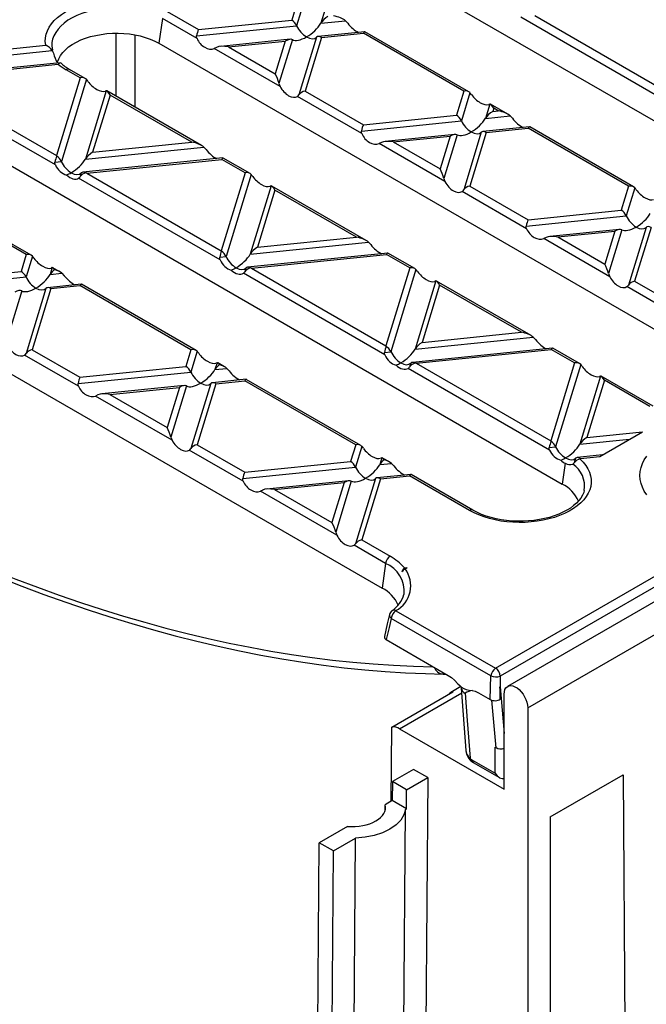
# Model space of a CAD drawing. Units: millimetres. Extents: x 70 to 4130, y 70 to 2900.
# Drawn here: x 3031 to 3125, y 2124 to 2272 of the extents above; entities that cross this region are included whole.
import ezdxf

# ---------------------------------------------------------------- set-up
doc = ezdxf.new("R2010")
doc.units = ezdxf.units.MM
doc.header["$LTSCALE"] = 10
doc.layers.add('HAURATON_PRODUCT_CONTOUR', color=7, linetype='Continuous', lineweight=25)

msp = doc.modelspace()

# ---------------------------------------------------------------- linework, layer by layer
at = {"layer": 'HAURATON_PRODUCT_CONTOUR'}
for p, q in [((3810.12, 2578.78), (3104.43, 2171.39)), ((3107.44, 2168.2), (3813.14, 2575.59)), ((3079.13, 2283.7), (3166.81, 2233.09)), ((3073.08, 2275.17), (3071.98, 2271.54)), ((3074.02, 2274.94), (3072.72, 2270.7)), ((3052.56, 2271.78), (3052.04, 2268.07)), ((3057.76, 2268.78), (3052.56, 2271.78)), ((3053.26, 2272.85), (3057.99, 2270.12)), ((3077.01, 2273.21), (3076.35, 2271.07)), ((3127.88, 2259.57), (3106.39, 2271.97)), ((3108.53, 2272.22), (3127.14, 2261.47)), ((3057.7, 2269.18), (3072.72, 2270.7)), ((3057.99, 2270.12), (3071.98, 2271.54)), ((3076.35, 2271.07), (3080.05, 2271.45)), ((3080.05, 2271.45), (3080.4, 2271.08)), ((3045.61, 2260.1), (3045.61, 2269.59)), ((3048.43, 2269.34), (3048.43, 2258.47)), ((3075.71, 2268.98), (3073.06, 2260.31)), ((3076.46, 2268.96), (3074, 2260.88)), ((3082.95, 2269.8), (3075.96, 2269.09)), ((3076.46, 2268.96), (3082.75, 2269.6)), ((3097.84, 2260.88), (3082.75, 2269.6)), ((3098.6, 2260.78), (3082.99, 2269.8)), ((3017.31, 2265.98), (3035.03, 2267.78)), ((3052.04, 2268.07), (3139.72, 2217.45)), ((3060.69, 2267.45), (3060.35, 2267.29)), ((3071.73, 2268.66), (3061.28, 2267.6)), ((3062.48, 2267.53), (3071.02, 2268.4)), ((3062.48, 2267.53), (3069.51, 2263.47)), ((3071.02, 2268.4), (3069.51, 2263.47)), ((3072.08, 2268.61), (3070.07, 2262.03)), ((3016.24, 2264.96), (3036.01, 2266.97)), ((3036.01, 2266.97), (3036.18, 2266.58)), ((3070.25, 2261.57), (3060.35, 2267.29)), ((3037.17, 2265.14), (3015.85, 2262.97)), ((3016.35, 2262.84), (3036.9, 2264.93)), ((3040.21, 2262.88), (3038.1, 2264.1)), ((3040.97, 2262.78), (3038.6, 2264.15)), ((3040.21, 2262.88), (3036.64, 2251.18)), ((3041.14, 2262.65), (3037.37, 2250.29)), ((3070.07, 2262.03), (3070.25, 2261.57)), ((3044.13, 2260.92), (3041, 2250.66)), ((3044.69, 2260.29), (3042.07, 2251.69)), ((3058.43, 2252.7), (3044.23, 2260.9)), ((3056.97, 2253.21), (3044.69, 2260.29)), ((3082.52, 2254.49), (3072.84, 2260.07)), ((3074, 2260.88), (3082.75, 2255.83)), ((3097.84, 2260.88), (3096.73, 2257.25)), ((3098.77, 2260.64), (3097.48, 2256.41)), ((3101.76, 2258.92), (3101.11, 2256.78)), ((3101.76, 2258.92), (3101.58, 2258.85)), ((3104.48, 2257.39), (3101.87, 2258.9)), ((3026.18, 2257.22), (3036.64, 2251.18)), ((3082.75, 2255.83), (3096.73, 2257.25)), ((3101.11, 2256.78), (3104.81, 2257.16)), ((3102.33, 2258.29), (3102.18, 2257.81)), ((3102.18, 2257.81), (3103.02, 2257.89)), ((3103.02, 2257.89), (3102.33, 2258.29)), ((3104.81, 2257.16), (3105.15, 2256.79)), ((3036.47, 2249.8), (3025.48, 2256.14)), ((3082.46, 2254.88), (3097.48, 2256.41)), ((3107.7, 2255.51), (3100.71, 2254.8)), ((3123.36, 2246.49), (3107.74, 2255.5)), ((3096.49, 2254.37), (3086.03, 2253.31)), ((3087.24, 2253.24), (3095.77, 2254.11)), ((3095.77, 2254.11), (3094.27, 2249.18)), ((3096.84, 2254.32), (3094.83, 2247.74)), ((3100.47, 2254.69), (3097.82, 2246.02)), ((3101.22, 2254.66), (3098.75, 2246.59)), ((3101.22, 2254.66), (3107.5, 2255.3)), ((3122.6, 2246.59), (3107.5, 2255.3)), ((3042.07, 2251.69), (3056.97, 2253.21)), ((3085.45, 2253.16), (3085.1, 2252.99)), ((3095.01, 2247.28), (3085.1, 2252.99)), ((3087.24, 2253.24), (3094.27, 2249.18)), ((3024.96, 2252.44), (3112.64, 2201.82)), ((3041, 2250.66), (3058.76, 2252.47)), ((3058.76, 2252.47), (3059.11, 2252.1)), ((3036.41, 2250.2), (3037.37, 2250.29)), ((3061.66, 2250.83), (3040.6, 2248.68)), ((3041.19, 2248.55), (3061.46, 2250.62)), ((3064.97, 2248.59), (3061.46, 2250.62)), ((3065.73, 2248.49), (3061.7, 2250.82)), ((3040.36, 2248.57), (3040.19, 2248.02)), ((3041.19, 2248.55), (3061.39, 2236.89)), ((3064.97, 2248.59), (3061.39, 2236.89)), ((3065.9, 2248.35), (3062.12, 2236)), ((3061.23, 2235.51), (3039.96, 2247.78)), ((3068.89, 2246.63), (3065.75, 2236.37)), ((3083.19, 2238.41), (3068.99, 2246.61)), ((3094.83, 2247.74), (3095.01, 2247.28)), ((3032.09, 2236.3), (3015.41, 2245.93)), ((3032.85, 2236.2), (3015.65, 2246.13)), ((3069.45, 2246), (3066.82, 2237.4)), ((3081.73, 2238.91), (3069.45, 2246)), ((3107.27, 2240.19), (3097.59, 2245.78)), ((3098.75, 2246.59), (3107.51, 2241.54)), ((3122.6, 2246.59), (3121.49, 2242.96)), ((3123.53, 2246.35), (3122.24, 2242.12)), ((3107.51, 2241.54), (3121.49, 2242.96)), ((3107.21, 2240.59), (3122.24, 2242.12)), ((3121.25, 2240.08), (3110.79, 2239.02)), ((3111.99, 2238.95), (3120.53, 2239.82)), ((3120.53, 2239.82), (3119.02, 2234.89)), ((3121.6, 2240.03), (3119.59, 2233.45)), ((3125.23, 2240.4), (3122.58, 2231.72)), ((3125.97, 2240.37), (3123.51, 2232.3)), ((3065.75, 2236.37), (3083.52, 2238.18)), ((3066.82, 2237.4), (3081.73, 2238.91)), ((3083.52, 2238.18), (3083.86, 2237.81)), ((3110.2, 2238.87), (3109.86, 2238.7)), ((3119.76, 2232.98), (3109.86, 2238.7)), ((3111.99, 2238.95), (3119.02, 2234.89)), ((2997.88, 2236.8), (3085.56, 2186.18)), ((3032.09, 2236.3), (3031.32, 2233.78)), ((3086.41, 2236.53), (3065.36, 2234.39)), ((3065.95, 2234.26), (3086.21, 2236.33)), ((3089.72, 2234.3), (3086.21, 2236.33)), ((3090.48, 2234.2), (3086.45, 2236.53)), ((3033.02, 2236.06), (3032.07, 2232.94)), ((3061.17, 2235.91), (3062.12, 2236)), ((3015.42, 2232.16), (3031.32, 2233.78)), ((3036.01, 2234.34), (3035.7, 2233.31)), ((3035.7, 2233.31), (3037.47, 2233.49)), ((3036.01, 2234.34), (3035.83, 2234.27)), ((3037.14, 2233.72), (3036.11, 2234.32)), ((3037.47, 2233.49), (3037.82, 2233.12)), ((3085.98, 2221.22), (3064.72, 2233.49)), ((3065.11, 2234.28), (3064.95, 2233.73)), ((3065.95, 2234.26), (3086.15, 2222.6)), ((3089.72, 2234.3), (3086.15, 2222.6)), ((3090.65, 2234.06), (3086.88, 2221.71)), ((3119.59, 2233.45), (3119.76, 2232.98)), ((3015.12, 2231.22), (3032.07, 2232.94)), ((3040.37, 2231.85), (3035.3, 2231.33)), ((3057.61, 2221.91), (3040.41, 2231.84)), ((3093.64, 2232.34), (3090.51, 2222.08)), ((3093.64, 2232.34), (3093.46, 2232.27)), ((3107.95, 2224.12), (3093.75, 2232.32)), ((3123.51, 2232.3), (3132.26, 2227.25)), ((3031.43, 2230.85), (3029.08, 2223.16)), ((3035.06, 2231.22), (3032.07, 2221.44)), ((3035.81, 2231.19), (3033, 2222.01)), ((3035.81, 2231.19), (3040.17, 2231.64)), ((3056.85, 2222.01), (3040.17, 2231.64)), ((3094.21, 2231.71), (3091.58, 2223.11)), ((3106.49, 2224.62), (3094.21, 2231.71)), ((3132.03, 2225.9), (3122.35, 2231.49)), ((3091.58, 2223.11), (3106.49, 2224.62)), ((3090.51, 2222.08), (3108.27, 2223.89)), ((3108.27, 2223.89), (3108.62, 2223.52)), ((3033, 2222.01), (3040.17, 2217.87)), ((3056.85, 2222.01), (3056.08, 2219.49)), ((3057.78, 2221.77), (3056.82, 2218.65)), ((3085.92, 2221.61), (3086.88, 2221.71)), ((3111.17, 2222.24), (3090.11, 2220.1)), ((3090.7, 2219.97), (3110.97, 2222.03)), ((3114.48, 2220.01), (3110.97, 2222.03)), ((3115.24, 2219.91), (3111.21, 2222.23)), ((3039.94, 2216.53), (3031.84, 2221.2)), ((3060.77, 2220.05), (3060.45, 2219.02)), ((3060.77, 2220.05), (3060.59, 2219.98)), ((3061.9, 2219.43), (3060.87, 2220.03)), ((3089.87, 2219.99), (3089.7, 2219.43)), ((3090.7, 2219.97), (3110.9, 2208.31)), ((3114.48, 2220.01), (3110.9, 2208.31)), ((3039.88, 2216.93), (3056.82, 2218.65)), ((3040.17, 2217.87), (3056.08, 2219.49)), ((3060.45, 2219.02), (3062.23, 2219.2)), ((3062.23, 2219.2), (3062.57, 2218.83)), ((3110.74, 2206.93), (3089.47, 2219.2)), ((3115.41, 2219.77), (3111.64, 2207.42)), ((3065.12, 2217.56), (3060.06, 2217.04)), ((3060.56, 2216.9), (3064.93, 2217.35)), ((3081.6, 2207.72), (3064.93, 2217.35)), ((3082.36, 2207.62), (3065.16, 2217.55)), ((3118.4, 2218.04), (3115.27, 2207.79)), ((3118.96, 2217.42), (3116.33, 2208.81)), ((3118.4, 2218.04), (3118.22, 2217.98)), ((3126.28, 2213.53), (3118.5, 2218.02)), ((3125.78, 2213.48), (3118.96, 2217.42)), ((3055.84, 2216.61), (3043.45, 2215.35)), ((3044.66, 2215.28), (3055.12, 2216.35)), ((3055.12, 2216.35), (3053.27, 2210.31)), ((3056.18, 2216.56), (3053.84, 2208.87)), ((3059.81, 2216.93), (3056.83, 2207.14)), ((3060.56, 2216.9), (3057.76, 2207.72)), ((3042.87, 2215.2), (3042.52, 2215.04)), ((3054.01, 2208.4), (3042.52, 2215.04)), ((3044.66, 2215.28), (3053.27, 2210.31)), ((3116.33, 2208.81), (3124.68, 2209.66)), ((3118.27, 2205.97), (3124.68, 2209.66)), ((3115.27, 2207.79), (3122.75, 2208.55)), ((3064.69, 2202.24), (3056.6, 2206.91)), ((3057.76, 2207.72), (3064.93, 2203.58)), ((3081.6, 2207.72), (3080.83, 2205.2)), ((3082.53, 2207.48), (3081.58, 2204.36)), ((3110.68, 2207.32), (3111.64, 2207.42)), ((3064.93, 2203.58), (3080.83, 2205.2)), ((3085.52, 2205.75), (3085.21, 2204.73)), ((3085.52, 2205.75), (3085.35, 2205.69)), ((3086.66, 2205.14), (3085.63, 2205.73)), ((3114.63, 2205.69), (3114.42, 2205.02)), ((3118.67, 2206.19), (3114.87, 2205.81)), ((3115.37, 2205.67), (3115.33, 2205.54)), ((3115.37, 2205.67), (3118.27, 2205.97)), ((3064.63, 2202.64), (3081.58, 2204.36)), ((3085.21, 2204.73), (3086.98, 2204.91)), ((3086.98, 2204.91), (3087.33, 2204.54)), ((3113.08, 2204.94), (3112.64, 2201.82)), ((3080.59, 2202.32), (3068.21, 2201.06)), ((3080.94, 2202.27), (3078.59, 2194.58)), ((3084.57, 2202.63), (3081.58, 2192.85)), ((3085.32, 2202.61), (3082.51, 2193.43)), ((3089.88, 2203.26), (3084.81, 2202.75)), ((3085.32, 2202.61), (3089.68, 2203.06)), ((3098.7, 2197.85), (3089.68, 2203.06)), ((3099.2, 2197.9), (3089.92, 2203.26)), ((3067.62, 2200.91), (3067.28, 2200.75)), ((3078.77, 2194.11), (3067.28, 2200.75)), ((3069.41, 2200.99), (3079.87, 2202.06)), ((3069.41, 2200.99), (3078.03, 2196.02)), ((3079.87, 2202.06), (3078.03, 2196.02)), ((3078.59, 2194.58), (3078.77, 2194.11)), ((3082.51, 2193.43), (3086.78, 2190.97)), ((3086.08, 2189.89), (3081.35, 2192.62)), ((3102.62, 2174.14), (3135.82, 2193.31)), ((3136.53, 2192.13), (3103.32, 2172.96)), ((3086.08, 2189.89), (3085.56, 2186.18)), ((3088.91, 2189.21), (3089.32, 2189.25)), ((3089.02, 2189.08), (3089.32, 2189.25)), ((3101.91, 2172.99), (3086.94, 2181.63)), ((3087.64, 2182.78), (3102.62, 2174.14)), ((3086.2, 2178.43), (3095.51, 2173.05)), ((3101.81, 2169.41), (3101.91, 2172.99)), ((3103.32, 2172.96), (3103.28, 2171.32)), ((3097.41, 2171.36), (3095.89, 2170.48)), ((3097.46, 2171.14), (3098.17, 2161.75)), ((3103.28, 2171.32), (3103.91, 2164.34)), ((3087.01, 2165.29), (3096.2, 2170.6)), ((3088.19, 2165.03), (3097.52, 2170.41)), ((3100.03, 2170.44), (3101.81, 2169.41)), ((3103.91, 2155.95), (3103.91, 2170.24)), ((3102.68, 2162.19), (3102.04, 2169.32)), ((3107.44, 2168.2), (3107.44, 1949.78)), ((3086.92, 2154.13), (3087.01, 2165.29)), ((3088.19, 2165.03), (3103.91, 2155.95)), ((3102.68, 2162.19), (3102.55, 2162.27)), ((3102.55, 2158.36), (3102.55, 2162.27)), ((3099.07, 2160.37), (3102.55, 2158.36)), ((3099.27, 2159.95), (3103.2, 2157.69)), ((3090.3, 2158.91), (3087.11, 2157.08)), ((3092.42, 2157.69), (3090.3, 2158.91)), ((3110.82, 2151.78), (3121.76, 2158.09)), ((3121.76, 2158.09), (3123.12, 1978.67)), ((3087.11, 2157.08), (3087.09, 2154.23)), ((3089.24, 2155.85), (3087.11, 2157.08)), ((3089.24, 2155.85), (3092.42, 2157.69)), ((3092.42, 2157.69), (3091.06, 1979.05)), ((3089.21, 2153.01), (3089.24, 2155.85)), ((3087.09, 2154.23), (3086.03, 2153.62)), ((3086.03, 2152.78), (3086.03, 2153.62)), ((3089.21, 2153.01), (3087.09, 2154.23)), ((3087.73, 1977.13), (3089.07, 2152.92)), ((3089.07, 2152.92), (3089.21, 2153.01)), ((3110.82, 2151.78), (3110.81, 1951.72)), ((3080.37, 2150.35), (3076.13, 2147.9)), ((3074.8, 1972.13), (3076.13, 2147.9)), ((3078.25, 2146.68), (3076.13, 2147.9)), ((3078.25, 2146.68), (3081.58, 2148.6)), ((3080.25, 1972.81), (3081.58, 2148.6)), ((3076.92, 1970.89), (3078.25, 2146.68))]:
    msp.add_line(p, q, dxfattribs=at)
at = {"layer": 'HAURATON_PRODUCT_CONTOUR', "flags": 128}
for points in [[(3035.03, 2267.78), (3034.96, 2268.33), (3034.98, 2268.88), (3035.08, 2269.42), (3035.27, 2269.96), (3035.54, 2270.48), (3035.88, 2270.99), (3036.31, 2271.48), (3036.81, 2271.95), (3037.37, 2272.39), (3038, 2272.8), (3038.7, 2273.17), (3039.44, 2273.51), (3040.24, 2273.81), (3041.08, 2274.07), (3041.95, 2274.28), (3042.85, 2274.45), (3043.78, 2274.57)], [(3044.74, 2273.4), (3043.84, 2273.32), (3042.95, 2273.2), (3042.08, 2273.03), (3041.25, 2272.81), (3040.45, 2272.55), (3039.7, 2272.24), (3039.01, 2271.9), (3038.37, 2271.52), (3037.8, 2271.1), (3037.3, 2270.66), (3036.87, 2270.19), (3036.52, 2269.71), (3036.25, 2269.2), (3036.06, 2268.68), (3035.96, 2268.16), (3035.95, 2267.63), (3036.02, 2267.1)], [(3036.78, 2265.16), (3036.8, 2265.26), (3036.99, 2265.74), (3037.25, 2266.21), (3037.58, 2266.67), (3037.99, 2267.1), (3038.47, 2267.51), (3039.02, 2267.89), (3039.63, 2268.24), (3040.29, 2268.56), (3040.99, 2268.83), (3041.75, 2269.07), (3042.53, 2269.26), (3043.35, 2269.41), (3044.19, 2269.52), (3045.04, 2269.58), (3045.89, 2269.59), (3046.75, 2269.55), (3047.59, 2269.47), (3048.42, 2269.34), (3049.22, 2269.17), (3049.99, 2268.96), (3050.72, 2268.7), (3051.41, 2268.4), (3052.04, 2268.07)], [(3057.76, 2268.78), (3057.7, 2269), (3057.7, 2269.18)], [(3036.14, 2266.71), (3036.1, 2266.82), (3036.03, 2267.09)], [(3037.27, 2265.1), (3037.2, 2265.14), (3037.07, 2265.1), (3036.9, 2264.93), (3036.9, 2264.93)], [(3044.13, 2260.92), (3044.01, 2260.87), (3043.95, 2260.85)], [(3099, 2260.34), (3098.86, 2260.53), (3098.77, 2260.64)], [(3082.52, 2254.49), (3082.45, 2254.71), (3082.46, 2254.88)], [(3036.47, 2249.8), (3036.41, 2250.03), (3036.41, 2250.2)], [(3068.89, 2246.63), (3068.77, 2246.58), (3068.71, 2246.56)], [(3097.59, 2245.78), (3097.73, 2245.9), (3097.82, 2246.02)], [(3123.76, 2246.05), (3123.62, 2246.24), (3123.53, 2246.35)], [(3107.27, 2240.19), (3107.21, 2240.42), (3107.21, 2240.59)], [(3061.23, 2235.51), (3061.16, 2235.73), (3061.17, 2235.91)], [(3090.88, 2233.76), (3090.75, 2233.95), (3090.65, 2234.06)], [(3122.35, 2231.49), (3122.48, 2231.6), (3122.58, 2231.72)], [(3085.98, 2221.22), (3085.92, 2221.44), (3085.92, 2221.61)], [(3089.47, 2219.2), (3089.61, 2219.31), (3089.7, 2219.43)], [(3115.64, 2219.47), (3115.5, 2219.66), (3115.41, 2219.77)], [(3039.94, 2216.53), (3039.88, 2216.76), (3039.88, 2216.93)], [(3053.84, 2208.87), (3053.95, 2208.53), (3054.01, 2208.4)], [(3110.74, 2206.93), (3110.68, 2207.15), (3110.68, 2207.32)], [(3115.33, 2205.54), (3115.79, 2205.08), (3116.18, 2204.6), (3116.5, 2204.1), (3116.74, 2203.58), (3116.9, 2203.06), (3116.99, 2202.53), (3116.99, 2202), (3116.92, 2201.47), (3116.77, 2200.95), (3116.54, 2200.43), (3116.23, 2199.93), (3115.86, 2199.45), (3115.41, 2198.98), (3114.89, 2198.54), (3114.31, 2198.13), (3113.67, 2197.75), (3112.98, 2197.4), (3112.24, 2197.08), (3111.45, 2196.81), (3110.62, 2196.57), (3109.77, 2196.37), (3108.88, 2196.22), (3107.98, 2196.12), (3107.07, 2196.05), (3106.15, 2196.04), (3105.23, 2196.07), (3104.32, 2196.14), (3103.42, 2196.26), (3102.54, 2196.43), (3101.69, 2196.63), (3100.88, 2196.88), (3100.11, 2197.17), (3099.38, 2197.49), (3098.7, 2197.85)], [(3125.32, 2200.19), (3124.96, 2200.75), (3124.68, 2201.33), (3124.48, 2201.91), (3124.35, 2202.51), (3124.31, 2203.1), (3124.35, 2203.7), (3124.48, 2204.3), (3124.68, 2204.88), (3124.96, 2205.46), (3125.32, 2206.02)], [(3064.69, 2202.24), (3064.63, 2202.46), (3064.63, 2202.64)], [(3115.93, 2200.84), (3115.85, 2200.54), (3115.67, 2200.12), (3115.43, 2199.71), (3115.13, 2199.32), (3114.76, 2198.93), (3114.34, 2198.57), (3113.86, 2198.21), (3113.33, 2197.88), (3112.74, 2197.57), (3112.11, 2197.29), (3111.43, 2197.04), (3110.71, 2196.81), (3109.96, 2196.62), (3109.19, 2196.47), (3108.38, 2196.35), (3107.57, 2196.27), (3106.74, 2196.23), (3105.91, 2196.23), (3105.09, 2196.26), (3104.27, 2196.34), (3103.46, 2196.45), (3102.68, 2196.6), (3101.93, 2196.79), (3101.21, 2197.01), (3100.52, 2197.26), (3099.88, 2197.54), (3099.32, 2197.83), (3099.2, 2197.9)], [(3028.07, 2187.79), (3031.42, 2186.48), (3034.75, 2185.23), (3038.07, 2184.04), (3041.38, 2182.91), (3044.67, 2181.85), (3047.95, 2180.84), (3051.22, 2179.9), (3054.47, 2179.02), (3057.71, 2178.2), (3060.93, 2177.44), (3064.13, 2176.74), (3067.32, 2176.11), (3070.49, 2175.54), (3073.64, 2175.03), (3076.76, 2174.59), (3079.87, 2174.21), (3082.96, 2173.89), (3086.02, 2173.64), (3089.06, 2173.44), (3092.08, 2173.32), (3094.74, 2173.26)], [(3086.67, 2182.19), (3086.35, 2180.8), (3085.91, 2178.91)], [(3086.94, 2181.63), (3086.62, 2180.26), (3086.2, 2178.43)], [(3094.74, 2173.26), (3094.93, 2173.25), (3095.24, 2173.21)], [(3095.51, 2173.05), (3095.97, 2172.73), (3096.42, 2172.32), (3096.96, 2171.78), (3097.22, 2171.52), (3097.51, 2171.28), (3097.84, 2171.07), (3098.19, 2170.94), (3098.65, 2170.85), (3099.1, 2170.78), (3099.56, 2170.66), (3100.03, 2170.44)], [(3097.4, 2171.37), (3097.4, 2171.37), (3097.43, 2171.31), (3097.46, 2171.2), (3097.46, 2171.14)], [(3103.91, 2170.24), (3103.94, 2170.6), (3104.03, 2170.91), (3104.17, 2171.17), (3104.37, 2171.35), (3104.61, 2171.47), (3104.89, 2171.51), (3105.19, 2171.47), (3105.51, 2171.35), (3105.84, 2171.16), (3106.16, 2170.91), (3106.47, 2170.6), (3106.74, 2170.24), (3106.98, 2169.84), (3107.18, 2169.43), (3107.33, 2169.01), (3107.41, 2168.6), (3107.44, 2168.2)], [(3098.05, 2170.36), (3098.36, 2166.25), (3098.78, 2160.59)], [(3098.78, 2160.59), (3098.8, 2160.58), (3099.07, 2160.37)], [(3089.07, 2152.92), (3088.85, 2152.1), (3088.37, 2151.31), (3087.66, 2150.59), (3086.74, 2149.95), (3085.63, 2149.41), (3084.37, 2149), (3083.01, 2148.73), (3081.58, 2148.6)]]:
    msp.add_lwpolyline(points, dxfattribs=at)
at = {"layer": 'HAURATON_PRODUCT_CONTOUR'}
for centre, radius, start, end in [((3034.14, 2265.72), 2.25, 33.8453, 66.8994), ((3040.15, 2267.44), 4.07, 192.1626, 214.9329), ((3042.48, 2271.75), 8.82, 230.7348, 240.2166), ((3042.04, 2270.29), 7.04, 227.4494, 240.7261), ((3038.39, 2263.69), 0.502, 65.6515, 125.6589), ((3038.01, 2260.04), 4.08, 34.4844, 39.798), ((3072.42, 2260.72), 0.766, 303.1966, 327.7022), ((3062.76, 2245.74), 4.08, 34.4844, 39.798), ((3039.55, 2248.42), 0.757, 303.0468, 327.852), ((3030.01, 2233.55), 3.92, 34.3781, 39.9043), ((3064.3, 2234.13), 0.766, 303.1966, 327.7022), ((3054.77, 2219.26), 3.92, 34.3781, 39.9043), ((3031.43, 2221.84), 0.757, 303.0468, 327.852), ((3056.19, 2207.55), 0.757, 303.0468, 327.852), ((3079.53, 2204.97), 3.92, 34.3781, 39.9043), ((3115.47, 2204.24), 1.31, 95.869, 143.1869), ((3113.77, 2206.07), 1.32, 238.7952, 289.209), ((3113.9, 2205.36), 0.62, 298.9139, 326.94), ((3111.96, 2201.47), 4.03, 351.0087, 56.1522), ((3110.21, 2197.08), 5.32, 24.0066, 62.8167), ((3098.99, 2197.44), 0.503, 65.7572, 125.6499), ((3080.93, 2193.26), 0.766, 303.1966, 327.7022), ((3087.63, 2189.66), 1.56, 122.9068, 171.3096), ((3083.08, 2184.3), 7.62, 40.0717, 60.9565), ((3084.31, 2185.68), 4.57, 354.201, 67.2424), ((3085.59, 2186.53), 4.27, 298.6869, 36.7142), ((3090.65, 2187.68), 2.32, 138.6335, 156.7034), ((3089.83, 2187.75), 1.56, 121.3674, 147.0474), ((3083.15, 2181.47), 5.29, 23.8428, 62.9209), ((3084.49, 2186.55), 4.56, 304.1281, 343.1004), ((3087.23, 2182.12), 0.57, 172.7842, 238.8124), ((3087.64, 2181.96), 1, 126.4459, 167.0783), ((3088.48, 2181.48), 1.55, 122.8009, 174.311), ((3087.36, 2182.28), 0.58, 60.3787, 121.9593), ((3086.34, 2178.83), 0.422, 168.2607, 250.8986), ((3094.85, 2174.82), 1.56, 200.1002, 265.5753), ((3103.46, 2172.83), 1.55, 122.8009, 174.311), ((3101.78, 2172.84), 1.55, 4.4665, 57.2659), ((3102.65, 2174.59), 1.77, 245.2561, 292.3537), ((3098.48, 2171.28), 1.02, 188.0026, 245.0396), ((3096.4, 2169.6), 1.02, 101.2114, 138.7832), ((3099.56, 2167.98), 2.82, 98.428, 122.2888), ((3087.24, 2163.57), 1.74, 56.8982, 97.8455), ((3099.66, 2161.79), 1.49, 181.2136, 233.7469), ((3100.12, 2161.74), 1.93, 183.5009, 226.864), ((3099, 2160.46), 0.252, 150.0765, 214.1967), ((3100.09, 2161.53), 1.77, 223.1689, 242.7897), ((3099.55, 2160.35), 0.48, 177.4792, 235.285)]:
    msp.add_arc(centre, radius, start, end, dxfattribs=at)
for centre, major_axis, ratio, start_param, end_param in [((2978.85, 2466.52), (-175.6, 275.97), 0.546414, 1.867581, 2.797292), ((3077.42, 2271.28), (1.16, 0.95), 0.449224, 1.217141, 2.264338), ((3078.26, 2271.37), (2.06, -0.44), 0.380496, 0.604938, 1.652136), ((3071.98, 2270.73), (-0.715, 0.87), 0.555624, 4.259695, 5.306892), ((3074.22, 2270.66), (-1.43, 1.74), 0.555624, 1.118102, 2.1653), ((3074.22, 2270.66), (2.31, 1.9), 0.449224, 4.358734, 5.405931), ((3081.41, 2271.39), (-1.63, 1.76), 0.404431, 1.377055, 2.323447), ((3057.99, 2269.3), (0.22, 1.02), 0.252318, 0.703977, 1.751175), ((3074.22, 2270.66), (2.31, 1.9), 0.449224, 3.311536, 4.358734), ((3074.22, 2270.66), (-1.43, 1.74), 0.555624, 2.1653, 3.212497), ((3076.46, 2268.14), (-0.715, 0.87), 0.555624, 5.306892, 6.35409), ((3082.75, 2268.78), (0.22, 1.02), 0.252318, 6.201846, 6.987163), ((3059.33, 2269.14), (-1.26, 1.72), 0.730245, 1.268986, 2.96047), ((3062.48, 2266.72), (2.06, -0.44), 0.380496, 1.652136, 2.699334), ((3071.02, 2267.58), (1.16, 0.95), 0.449224, 0.169943, 1.217141), ((3040.21, 2262.07), (1.04, 0.41), 0.7086, 0.251283, 1.298481), ((3069.51, 2262.66), (-0.57, 1.44), 0.222078, 4.178355, 5.225553), ((3042.61, 2262.52), (1.56, -1.53), 0.486031, 4.355324, 6.046808), ((3071.59, 2262.07), (-1.25, 1.99), 0.601975, 1.447368, 3.138852), ((3044.69, 2259.48), (-0.57, 1.44), 0.222078, 5.225553, 6.27275), ((3074, 2260.07), (1.04, 0.41), 0.7086, 1.298481, 2.345678), ((3097.84, 2260.07), (1.04, 0.41), 0.7086, 0.251283, 1.298481), ((3100.24, 2260.52), (1.56, -1.53), 0.486031, 4.355324, 6.046808), ((3102.33, 2257.48), (-0.57, 1.44), 0.222078, 5.225553, 6.27275), ((3096.73, 2256.44), (-0.715, 0.87), 0.555624, 4.259695, 5.306892), ((3102.18, 2256.99), (1.16, 0.95), 0.449224, 1.217141, 2.264338), ((3103.02, 2257.08), (2.06, -0.44), 0.380496, 0.604938, 1.652136), ((3082.75, 2255.01), (0.22, 1.02), 0.252318, 0.703977, 1.751175), ((3098.97, 2256.37), (-1.43, 1.74), 0.555624, 1.118102, 2.1653), ((3098.97, 2256.37), (2.31, 1.9), 0.449224, 4.358734, 5.405931), ((3106.16, 2257.1), (-1.63, 1.76), 0.404431, 1.377055, 2.323447), ((3107.5, 2254.49), (0.22, 1.02), 0.252318, 6.201846, 6.987163), ((3084.09, 2254.85), (-1.26, 1.72), 0.730245, 1.268986, 2.96047), ((3095.77, 2253.29), (1.16, 0.95), 0.449224, 0.169943, 1.217141), ((3098.97, 2256.37), (2.31, 1.9), 0.449224, 3.311536, 4.358734), ((3098.97, 2256.37), (-1.43, 1.74), 0.555624, 2.1653, 3.212497), ((3101.22, 2253.85), (-0.715, 0.87), 0.555624, 5.306892, 6.35409), ((3056.97, 2252.39), (2.06, -0.44), 0.380496, 0.604938, 1.652136), ((3087.24, 2252.42), (2.06, -0.44), 0.380496, 1.652136, 2.699334), ((3036.71, 2250.33), (0.22, 1.02), 0.252318, 0.774771, 1.751175), ((3036.64, 2250.37), (-0.57, 1.44), 0.222078, 5.154759, 5.225553), ((3036.62, 2250.32), (-0.715, 0.87), 0.555624, 4.259695, 5.236099), ((3042.07, 2250.87), (1.16, 0.95), 0.449224, 1.217141, 2.264338), ((3060.12, 2252.41), (-1.63, 1.76), 0.404431, 1.377055, 2.323447), ((3038.05, 2250.16), (-1.26, 1.72), 0.730245, 1.268986, 2.410846), ((3038.86, 2250.25), (-1.43, 1.74), 0.555624, 1.118102, 2.1653), ((3038.86, 2250.25), (2.31, 1.9), 0.449224, 4.358734, 5.405931), ((3061.46, 2249.8), (0.22, 1.02), 0.252318, 6.201846, 6.987163), ((3038.86, 2250.25), (2.31, 1.9), 0.449224, 4.062616, 4.358734), ((3038.72, 2249.78), (-1.25, 1.99), 0.601975, 1.996992, 3.138852), ((3038.86, 2250.25), (-1.43, 1.74), 0.555624, 2.1653, 3.212497), ((3041.12, 2247.78), (1.04, 0.41), 0.7086, 1.369274, 2.345678), ((3041.11, 2247.73), (-0.715, 0.87), 0.555624, 5.377686, 6.35409), ((3041.19, 2247.74), (2.06, -0.44), 0.380496, 1.652136, 1.72293), ((3064.97, 2247.78), (1.04, 0.41), 0.7086, 0.251283, 1.298481), ((3094.27, 2248.37), (-0.57, 1.44), 0.222078, 4.178355, 5.225553), ((3067.37, 2248.23), (1.56, -1.53), 0.486031, 4.355324, 6.046808), ((3069.45, 2245.19), (-0.57, 1.44), 0.222078, 5.225553, 6.27275), ((3096.35, 2247.77), (-1.25, 1.99), 0.601975, 1.447368, 3.138852), ((3122.6, 2245.77), (1.04, 0.41), 0.7086, 0.251283, 1.298481), ((3098.75, 2245.78), (1.04, 0.41), 0.7086, 1.298481, 2.345678), ((3125, 2246.23), (1.56, -1.53), 0.486031, 4.355324, 6.046808), ((3121.49, 2242.15), (-0.715, 0.87), 0.555624, 4.259695, 5.306892), ((3123.73, 2242.08), (2.31, 1.9), 0.449224, 4.358734, 5.405931), ((3107.51, 2240.72), (0.22, 1.02), 0.252318, 0.703977, 1.751175), ((3123.73, 2242.08), (-1.43, 1.74), 0.555624, 1.118102, 2.1653), ((3108.85, 2240.56), (-1.26, 1.72), 0.730245, 1.268986, 2.96047), ((3120.53, 2239), (1.16, 0.95), 0.449224, 0.169943, 1.217141), ((3123.73, 2242.08), (2.31, 1.9), 0.449224, 3.311536, 4.358734), ((3123.73, 2242.08), (-1.43, 1.74), 0.555624, 2.1653, 3.212497), ((3125.97, 2239.56), (-0.715, 0.87), 0.555624, 5.306892, 6.35409), ((3081.73, 2238.1), (2.06, -0.44), 0.380496, 0.604938, 1.652136), ((3084.87, 2238.12), (-1.63, 1.76), 0.404431, 1.377055, 2.323447), ((3111.99, 2238.13), (2.06, -0.44), 0.380496, 1.652136, 2.699334), ((3032.09, 2235.49), (1.04, 0.41), 0.7086, 0.251283, 1.298481), ((3061.46, 2236.04), (0.22, 1.02), 0.252318, 0.774771, 1.751175), ((3061.39, 2236.08), (-0.57, 1.44), 0.222078, 5.154759, 5.225553), ((3061.38, 2236.03), (-0.715, 0.87), 0.555624, 4.259695, 5.236099), ((3063.62, 2235.96), (2.31, 1.9), 0.449224, 4.358734, 5.405931), ((3066.82, 2236.58), (1.16, 0.95), 0.449224, 1.217141, 2.264338), ((3086.21, 2235.51), (0.22, 1.02), 0.252318, 6.201846, 6.987163), ((3034.49, 2235.94), (1.56, -1.53), 0.486031, 4.355324, 6.046808), ((3062.8, 2235.87), (-1.26, 1.72), 0.730245, 1.268986, 2.410846), ((3063.62, 2235.96), (-1.43, 1.74), 0.555624, 1.118102, 2.1653), ((3119.02, 2234.07), (-0.57, 1.44), 0.222078, 4.178355, 5.225553), ((3031.32, 2232.97), (-0.715, 0.87), 0.555624, 4.259695, 5.306892), ((3033.56, 2232.9), (2.31, 1.9), 0.449224, 4.358734, 5.405931), ((3036.77, 2233.52), (1.16, 0.95), 0.449224, 1.551516, 2.264338), ((3036.58, 2232.9), (-0.57, 1.44), 0.222078, 5.559928, 6.27275), ((3035.68, 2233.41), (2.06, -0.44), 0.380496, 0.604938, 1.317761), ((3063.62, 2235.96), (2.31, 1.9), 0.449224, 4.062616, 4.358734), ((3063.47, 2235.48), (-1.25, 1.99), 0.601975, 1.996992, 3.138852), ((3063.62, 2235.96), (-1.43, 1.74), 0.555624, 2.1653, 3.212497), ((3065.88, 2233.49), (1.04, 0.41), 0.7086, 1.369274, 2.345678), ((3065.86, 2233.44), (-0.715, 0.87), 0.555624, 5.377686, 6.35409), ((3065.95, 2233.45), (2.06, -0.44), 0.380496, 1.652136, 1.72293), ((3089.72, 2233.48), (1.04, 0.41), 0.7086, 0.251283, 1.298481), ((3092.12, 2233.94), (1.56, -1.53), 0.486031, 4.355324, 6.046808), ((3033.56, 2232.9), (-1.43, 1.74), 0.555624, 1.118102, 2.1653), ((3038.83, 2233.43), (-1.63, 1.76), 0.404431, 1.377055, 2.323447), ((3040.17, 2230.82), (0.22, 1.02), 0.252318, 6.201846, 6.987163), ((3094.21, 2230.9), (-0.57, 1.44), 0.222078, 5.225553, 6.27275), ((3121.11, 2233.48), (-1.25, 1.99), 0.601975, 1.447368, 3.138852), ((3123.51, 2231.48), (1.04, 0.41), 0.7086, 1.298481, 2.345678), ((3030.36, 2229.82), (1.16, 0.95), 0.449224, 0.169943, 1.217141), ((3033.56, 2232.9), (2.31, 1.9), 0.449224, 3.311536, 4.358734), ((3033.56, 2232.9), (-1.43, 1.74), 0.555624, 2.1653, 3.212497), ((3035.81, 2230.38), (-0.715, 0.87), 0.555624, 5.306892, 6.35409), ((3106.49, 2223.81), (2.06, -0.44), 0.380496, 0.604938, 1.652136), ((3091.58, 2222.29), (1.16, 0.95), 0.449224, 1.217141, 2.264338), ((3109.63, 2223.83), (-1.63, 1.76), 0.404431, 1.377055, 2.323447), ((3030.6, 2223.19), (-1.25, 1.99), 0.601975, 1.447368, 3.138852), ((3033, 2221.2), (1.04, 0.41), 0.7086, 1.298481, 2.345678), ((3056.85, 2221.19), (1.04, 0.41), 0.7086, 0.251283, 1.298481), ((3059.25, 2221.65), (1.56, -1.53), 0.486031, 4.355324, 6.046808), ((3086.22, 2221.74), (0.22, 1.02), 0.252318, 0.774771, 1.751175), ((3086.15, 2221.78), (-0.57, 1.44), 0.222078, 5.154759, 5.225553), ((3086.13, 2221.74), (-0.715, 0.87), 0.555624, 4.259695, 5.236099), ((3088.38, 2221.67), (-1.43, 1.74), 0.555624, 1.118102, 2.1653), ((3088.38, 2221.67), (2.31, 1.9), 0.449224, 4.358734, 5.405931), ((3110.97, 2221.22), (0.22, 1.02), 0.252318, 6.201846, 6.987163), ((3061.33, 2218.61), (-0.57, 1.44), 0.222078, 5.559928, 6.27275), ((3087.56, 2221.58), (-1.26, 1.72), 0.730245, 1.268986, 2.410846), ((3088.38, 2221.67), (2.31, 1.9), 0.449224, 4.062616, 4.358734), ((3088.38, 2221.67), (-1.43, 1.74), 0.555624, 2.1653, 3.212497), ((3090.63, 2219.19), (1.04, 0.41), 0.7086, 1.369274, 2.345678), ((3090.62, 2219.15), (-0.715, 0.87), 0.555624, 5.377686, 6.35409), ((3090.7, 2219.15), (2.06, -0.44), 0.380496, 1.652136, 1.72293), ((3114.48, 2219.19), (1.04, 0.41), 0.7086, 0.251283, 1.298481), ((3056.08, 2218.68), (-0.715, 0.87), 0.555624, 4.259695, 5.306892), ((3058.32, 2218.61), (-1.43, 1.74), 0.555624, 1.118102, 2.1653), ((3058.32, 2218.61), (2.31, 1.9), 0.449224, 4.358734, 5.405931), ((3061.52, 2219.23), (1.16, 0.95), 0.449224, 1.551516, 2.264338), ((3060.44, 2219.12), (2.06, -0.44), 0.380496, 0.604938, 1.317761), ((3063.59, 2219.14), (-1.63, 1.76), 0.404431, 1.377055, 2.323447), ((3088.23, 2221.19), (-1.25, 1.99), 0.601975, 1.996992, 3.138852), ((3116.88, 2219.64), (1.56, -1.53), 0.486031, 4.355324, 6.046808), ((3040.17, 2217.06), (0.22, 1.02), 0.252318, 0.703977, 1.751175), ((3060.56, 2216.09), (-0.715, 0.87), 0.555624, 5.306892, 6.35409), ((3064.93, 2216.53), (0.22, 1.02), 0.252318, 6.201846, 6.987163), ((3118.96, 2216.6), (-0.57, 1.44), 0.222078, 5.225553, 6.27275), ((3041.51, 2216.9), (-1.26, 1.72), 0.730245, 1.268986, 2.96047), ((3055.12, 2215.53), (1.16, 0.95), 0.449224, 0.169943, 1.217141), ((3058.32, 2218.61), (2.31, 1.9), 0.449224, 3.311536, 4.358734), ((3058.32, 2218.61), (-1.43, 1.74), 0.555624, 2.1653, 3.212497), ((3044.66, 2214.47), (2.06, -0.44), 0.380496, 1.652136, 2.699334), ((3053.27, 2209.49), (-0.57, 1.44), 0.222078, 4.178355, 5.225553), ((3055.36, 2208.9), (-1.25, 1.99), 0.601975, 1.447368, 3.138852), ((3110.97, 2207.45), (0.22, 1.02), 0.252318, 0.774771, 1.751175), ((3110.9, 2207.49), (-0.57, 1.44), 0.222078, 5.154759, 5.225553), ((3110.89, 2207.44), (-0.715, 0.87), 0.555624, 4.259695, 5.236099), ((3116.33, 2208), (1.16, 0.95), 0.449224, 1.217141, 2.264338), ((3057.76, 2206.9), (1.04, 0.41), 0.7086, 1.298481, 2.345678), ((3081.6, 2206.9), (1.04, 0.41), 0.7086, 0.251283, 1.298481), ((3084, 2207.35), (1.56, -1.53), 0.486031, 4.355324, 6.046808), ((3112.31, 2207.29), (-1.26, 1.72), 0.730245, 1.268986, 2.410846), ((3113.13, 2207.37), (-1.43, 1.74), 0.555624, 1.118102, 2.1653), ((3113.13, 2207.37), (2.31, 1.9), 0.449224, 4.358734, 5.405931), ((3080.83, 2204.38), (-0.715, 0.87), 0.555624, 4.259695, 5.306892), ((3086.28, 2204.94), (1.16, 0.95), 0.449224, 1.551516, 2.264338), ((3086.09, 2204.31), (-0.57, 1.44), 0.222078, 5.559928, 6.27275), ((3085.2, 2204.83), (2.06, -0.44), 0.380496, 0.604938, 1.317761), ((3113.13, 2207.37), (2.31, 1.9), 0.449224, 4.062616, 4.358734), ((3112.99, 2206.9), (-1.25, 1.99), 0.601975, 1.996992, 2.390102), ((3113.13, 2207.37), (-1.43, 1.74), 0.555624, 2.1653, 3.212497), ((3115.37, 2204.85), (-0.715, 0.87), 0.555624, 5.306892, 6.35409), ((3083.08, 2204.31), (-1.43, 1.74), 0.555624, 1.118102, 2.1653), ((3083.08, 2204.31), (2.31, 1.9), 0.449224, 4.358734, 5.405931), ((3088.34, 2204.85), (-1.63, 1.76), 0.404431, 1.377055, 2.323447), ((3064.93, 2202.77), (0.22, 1.02), 0.252318, 0.703977, 1.751175), ((3066.27, 2202.6), (-1.26, 1.72), 0.730245, 1.268986, 2.96047), ((3079.87, 2201.24), (1.16, 0.95), 0.449224, 0.169943, 1.217141), ((3083.08, 2204.31), (2.31, 1.9), 0.449224, 3.311536, 4.358734), ((3083.08, 2204.31), (-1.43, 1.74), 0.555624, 2.1653, 3.212497), ((3085.32, 2201.8), (-0.715, 0.87), 0.555624, 5.306892, 6.35409), ((3089.68, 2202.24), (0.22, 1.02), 0.252318, 6.201846, 6.987163), ((3069.41, 2200.18), (2.06, -0.44), 0.380496, 1.652136, 2.699334), ((3078.03, 2195.2), (-0.57, 1.44), 0.222078, 4.178355, 5.225553), ((3080.11, 2194.61), (-1.25, 1.99), 0.601975, 1.447368, 3.138852), ((3082.51, 2192.61), (1.04, 0.41), 0.7086, 1.298481, 2.345678), ((3102.57, 2171.68), (-0.38, 12.12), 0.05731, 4.527898, 4.68049), ((3102.52, 2169.83), (1, 0), 0.579923, 3.926808, 5.645636), ((3103.39, 2162.6), (1, 0), 0.575709, 3.925621, 5.251762), ((3103.25, 2158.81), (-0.69, 1.19), 0.60755, 1.59762, 3.116057), ((3081.08, 2153.21), (5, 0), 0.577288, 4.57053, 6.42512)]:
    msp.add_ellipse(centre, major_axis=major_axis, ratio=ratio, start_param=start_param, end_param=end_param, dxfattribs=at)

doc.saveas('drawing.dxf')
